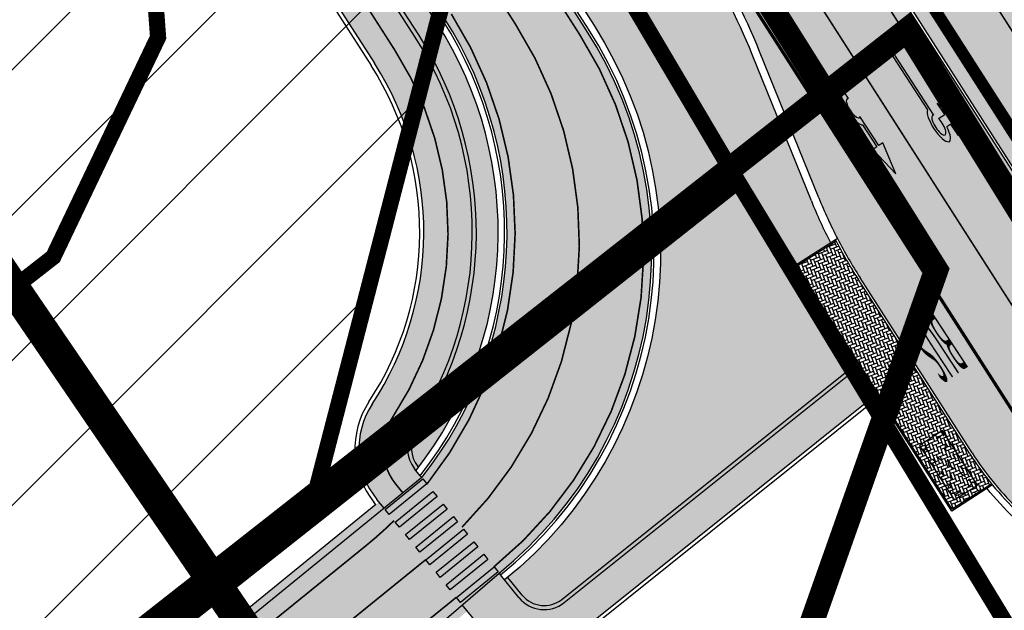
# Model space of a CAD drawing. Units: millimetres. Extents: x 1474 to 546245, y 859 to 6583106.
# Drawn here: x 9360 to 9421, y 11212 to 11249 of the extents above; entities that cross this region are included whole.
import ezdxf

# ---------------------------------------------------------------- set-up
doc = ezdxf.new("R2010")
doc.units = ezdxf.units.MM
for name, pattern in [('ACAD_ISO03W100', [30, 12, -18]), ('DASHED', [19.049999999999997, 12.7, -6.35]), ('Tkm_921_50', [4, 1, -3]), ('Tkm_923d', [6, 3, -3])]:
    doc.linetypes.add(name, pattern=pattern)
for name, color, linetype in [('DET.PLAN', 5, 'DASHED'), ('piir', 36, 'Continuous'), ('tee', 253, 'Continuous'), ('TL_bussiootepaviljon', 1, 'Continuous'), ('TL_katend_AB_KT', 41, 'Continuous'), ('TL_katend_muldeserv', 34, 'Continuous'), ('TL_L_kattemärgistus', 7, 'Continuous'), ('TL_piire_porkepiire_tp2', 64, 'FENCELINE2'), ('TL_tee_äk_8x20', 210, 'Continuous'), ('TL_tee_äk_ST_10cm', 192, 'Continuous'), ('TL_TS_tugimüür', 7, 'Continuous')]:
    doc.layers.add(name, color=color, linetype=linetype)
doc.layers.add('Level 1', color=24, linetype='Continuous', lineweight=0)
doc.layers.add('OPT-kontakt-maatulundusmaa', color=64, linetype='Continuous', lineweight=9)
for name, color, linetype, true_color in [('TL_katend_AB_ST-1a', 7, 'Continuous', 0xcbcbcb), ('TL_katend_AB_ST-2', 7, 'Continuous', 0xbdbcdc), ('TL_katend_haljastus_muru', 7, 'Continuous', 0xe9ffa8), ('TL_katend_puiste_kruus', 7, 'Continuous', 0xa27c52), ('TL_katend_sillutis_KT-hall', 250, 'Continuous', 0x333333), ('TL_tee_murukaitseriba', 7, 'Murukaitse', 0xb57e40), ('TL_tee_servajoon', 1, 'Continuous', 0xff0000)]:
    doc.layers.add(name, color=color, linetype=linetype, true_color=true_color)
doc.styles.add('kalmuvälja_DP$0$Standard', font='txt')
doc.styles.add('LM', font='ARIALN.TTF', dxfattribs={"height": 0.55})
doc.styles.add('RP_lines', font='swissl.ttf')
doc.linetypes.add('FENCELINE2', pattern='A,0.25,-0.1,[132,ltypeshp.shx,S=0.1,R=0,X=-0.1,Y=0],-0.1,1', length=1.45)
doc.linetypes.add('kalmuvälja_DP$0$+_LINE', pattern='A,0.5,-0.2,["+",kalmuvälja_DP$0$Standard,S=0.1,R=0,X=-0.1,Y=-0.05],-0.2', length=0.9)
doc.linetypes.add('Murukaitse', pattern='A,0.4,["|",RP_lines,S=0.29,R=0,X=0,Y=-0.305],0', length=0.4)
pattern_1 = [(45, (0, 0), (0, 0.2828427124746191), [0.6000000000000001, -0.2]), (135, (0.14142135625, 0.14142135625), (2.220446049250313e-17, 0.282842712474619), [0.6000000000000001, -0.2])]

# ---------------------------------------------------------------- blocks, each defined once
blk = doc.blocks.new('*U53')
at = {"layer": 'TL_L_kattemärgistus'}
h = blk.add_hatch(color=0, dxfattribs=at)
h.dxf.hatch_style = 1
h.paths.add_polyline_path([(0.3999999999999999, 1.5), (0, 1.5), (0, -1.5), (0.3999999999999999, -1.5)])
h = blk.add_hatch(color=0, dxfattribs=at)
h.dxf.hatch_style = 1
h.paths.add_polyline_path([(1.4, 1.5), (1, 1.5), (1, -1.5), (1.4, -1.5)])
h = blk.add_hatch(color=0, dxfattribs=at)
h.dxf.hatch_style = 1
h.paths.add_polyline_path([(2.4, 1.5), (2, 1.5), (2, -1.5), (2.4, -1.5)])
h = blk.add_hatch(color=0, dxfattribs=at)
h.dxf.hatch_style = 1
h.paths.add_polyline_path([(3.4, 1.5), (3, 1.5), (3, -1.5), (3.4, -1.5)])
h = blk.add_hatch(color=0, dxfattribs=at)
h.dxf.hatch_style = 1
h.paths.add_polyline_path([(4.4, 1.5), (4, 1.5), (4, -1.5), (4.4, -1.5)])
h = blk.add_hatch(color=0, dxfattribs=at)
h.dxf.hatch_style = 1
h.paths.add_polyline_path([(5.4, 1.5), (5, 1.5), (5, -1.5), (5.4, -1.5)])
h = blk.add_hatch(color=0, dxfattribs=at)
h.dxf.hatch_style = 1
h.paths.add_polyline_path([(6.4, 1.5), (6, 1.5), (6, -1.5), (6.4, -1.5)])
h = blk.add_hatch(color=0, dxfattribs=at)
h.dxf.hatch_style = 1
h.paths.add_polyline_path([(7.4, 1.5), (7, 1.5), (7, -1.5), (7.4, -1.5)])
at = {"layer": 'TL_L_kattemärgistus', "color": 0}
for points in [[(0, 1.5), (0.3999999999999999, 1.5), (0.3999999999999999, -1.5), (0, -1.5)], [(1, 1.5), (1.4, 1.5), (1.4, -1.5), (1, -1.5)], [(2, 1.5), (2.4, 1.5), (2.4, -1.5), (2, -1.5)], [(3, 1.5), (3.4, 1.5), (3.4, -1.5), (3, -1.5)], [(4, 1.5), (4.4, 1.5), (4.4, -1.5), (4, -1.5)], [(5, 1.5), (5.4, 1.5), (5.4, -1.5), (5, -1.5)], [(6, 1.5), (6.4, 1.5), (6.4, -1.5), (6, -1.5)], [(7, 1.5), (7.4, 1.5), (7.4, -1.5), (7, -1.5)]]:
    blk.add_lwpolyline(points, close=True, dxfattribs=at)
blk = doc.blocks.new('*U54')
h = blk.add_hatch(color=0)
edge = h.paths.add_edge_path()
edge.add_ellipse((-3.058359810378516, -4.691101926382485), major_axis=(-0.6552598858815002, -1.005303179158928), ratio=0.3124999999851606, start_angle=-168.4630510029698, end_angle=73.04223669941608)
edge.add_line((-2.948979583150298, -5.180180729044146), (-2.697623895800243, -5.344015184688016))
edge.add_line((-2.697623895800242, -5.344015184688017), (-3.161766314924784, -6.056104936566019))
edge.add_line((-3.161766314924783, -6.056104936566018), (-2.255180634403835, -5.21461672896671))
edge.add_line((-2.255180634403835, -5.21461672896671), (-1.851246543257403, -4.045498578369033))
edge.add_line((-1.851246543257403, -4.045498578369033), (-2.31538896235016, -4.757588330198272))
edge.add_line((-2.315388962350161, -4.757588330198271), (-2.69119912018121, -4.512634045484451))
edge.add_ellipse((-3.058359810378516, -4.691101926382485), major_axis=(-0.3931340894842002, -0.6031483974019114), ratio=0.3339968308053437, start_angle=161.8264382362118, end_angle=479.0870657867278, ccw=False)
edge.add_line((-2.622005344341374, -4.158994682947285), (0.06235118828863939, -0.04064070764522398))
edge.add_line((0.06235118828863916, -0.04064070764522362), (-0.06088913320512689, 0.03968773525221943))
edge.add_line((-0.06088913320512691, 0.03968773525221944), (-2.479170234452007, -3.66515625313848))
at = {"color": 0}
for points in [[(-2.622005344373159, -4.15899468299605), (0.06235118838399109, -0.04064070749893427), (0.06272896183955695, -0.04088694159043013), (-0.06272896183955695, 0.04088694159043013), (-0.06088911475804364, 0.03968776352716851), (-2.479170234439817, -3.665156253146428)], [(-2.691199120132448, -4.512634045516238), (-2.315388962350162, -4.757588330198274), (-2.315388962350162, -4.757588330198274), (-1.851246543213428, -4.045498578328217), (-1.851246543213428, -4.045498578328217), (-2.25518063434767, -5.214616728933841), (-2.25518063434767, -5.214616728933841), (-3.161766314924785, -6.056104936566019), (-3.161766314924785, -6.056104936566019), (-2.697623895788052, -5.344015184695963), (-2.697623895788052, -5.344015184695963), (-2.948979583169892, -5.180180729100858)]]:
    blk.add_lwpolyline(points, dxfattribs=at)
at = {"color": 0, "flags": 128}
blk.add_lwpolyline([(-2.008735973572325, -4.447125472792962), (-2.008735973572325, -4.447125472792962)], dxfattribs=at)
at = {"color": 0}
for major_axis, ratio, start_param, end_param in [((-0.6552598858815002, -1.005303179158928), 0.3124999999851606, -2.940234907956959, 1.274827523425846), ((-0.3931340894842, -0.6031483974019111), 0.3339968308053437, 2.824404163997141, 8.361646701697078)]:
    blk.add_ellipse((-3.058359810378516, -4.691101926382487), major_axis=major_axis, ratio=ratio, start_param=start_param, end_param=end_param, dxfattribs=at)
blk = doc.blocks.new('*U56')
h = blk.add_hatch(color=0)
edge = h.paths.add_edge_path()
edge.add_line((-2.28554075738726, -2.270336637423036), (-1.821398175499349, -1.558246991495819))
edge.add_line((-1.821398175499348, -1.558246991495819), (-1.556412870637247, -1.730965362363719))
edge.add_ellipse((-1.064797687722224, -1.633617422858486), major_axis=(0.6552601155238142, 1.005303029455128), ratio=0.3124999999848418, start_angle=466.9577632986937, end_angle=528.4630409692338)
edge.add_line((-1.769650299776207, -2.577655449231184), (-2.656569396626284, -3.93837073438512))
edge.add_line((-2.656569396626283, -3.93837073438512), (-2.907895153970472, -3.774555705447456))
edge.add_line((-2.907895153970472, -3.774555705447457), (-3.713140654592568, -5.696717166847371))
edge.add_line((-3.713140654592568, -5.696717166847371), (-2.279580760554921, -4.184093277653814))
edge.add_line((-2.279580760554921, -4.184093277653814), (-2.530906517950488, -4.020278248821624))
edge.add_line((-2.530906517950489, -4.020278248821623), (-1.362340925895865, -2.227459638352048))
edge.add_ellipse((-1.064797687722224, -1.633617422858486), major_axis=(0.3822350673597561, 0.5864267671374579), ratio=0.3214285714374808, start_angle=340.5287793642859, end_angle=559.4712206357141, ccw=False)
edge.add_line((-0.6415915708288134, -1.121682721760609), (0.06283143935008972, -0.04095375722619643))
edge.add_line((0.06283143935008964, -0.04095375722619647), (-0.06283143936968108, 0.04095375716948975))
edge.add_line((-0.0628314393696811, 0.04095375716948976), (-0.4856079543440374, -0.6076718820492838))
edge.add_ellipse((-1.064797687722224, -1.633617422858486), major_axis=(0.6552601155238142, 1.005303029455128), ratio=0.3124999999848418, start_angle=371.5369590307661, end_angle=433.0422367013063)
edge.add_line((-1.174177803277491, -1.144538595226261), (-1.439163108171376, -0.9718202244071249))
edge.add_line((-1.439163108171376, -0.9718202244071248), (-0.9750205262077054, -0.2597305783903273))
edge.add_line((-0.9750205262077054, -0.2597305783903273), (-1.881606399183252, -1.101218579046137))
edge.add_line((-1.881606399183252, -1.101218579046137), (-2.28554075738726, -2.270336637423036))
at = {"color": 0, "flags": 128}
for points in [[(-0.4856079543122542, -0.6076718820005219), (-0.06283143933789777, 0.04095375721825188), (0.06283143933789777, -0.04095375721825188), (-0.6415915708727895, -1.121682721801428)], [(-1.556412870593273, -1.730965362322903), (-1.821398175467565, -1.558246991447057), (-2.285540757311502, -2.270336637333456), (-1.881606399151469, -1.101218578997375), (-0.9750205262638726, -0.2597305784232003), (-1.439163108107809, -0.9718202243095992), (-1.174177803233517, -1.144538595185445)], [(-1.769650299807992, -2.577655449279948), (-2.6565693965945, -3.938370734336357), (-2.907895153958282, -3.774555705455404), (-3.71314065459257, -5.696717166847373), (-2.279580760554923, -4.184093277653814), (-2.530906517918705, -4.020278248772861), (-1.362340925895866, -2.22745963835205)]]:
    blk.add_lwpolyline(points, dxfattribs=at)
at = {"color": 0}
for major_axis, ratio, start_param, end_param in [((0.6552601155238142, 1.005303029455128), 0.3124999999848418, 6.484543227934149, 7.558012830638423), ((0.382235067359756, 0.5864267671374578), 0.3214285714374808, 5.943348397704113, 9.764614870244854), ((0.6552601155238142, 1.005303029455128), 0.3124999999848418, 8.149950437310544, 9.223420040014815)]:
    blk.add_ellipse((-1.064797687722225, -1.633617422858487), major_axis=major_axis, ratio=ratio, start_param=start_param, end_param=end_param, dxfattribs=at)
blk = doc.blocks.new('Bp_pav_TII')
at = {"linetype": 'ACAD_ISO03W100', "ltscale": 0.03}
for p, q in [((-2, 0.8499999996274709), (2, -0.8500000005587935)), ((2, 0.8499999996274709), (-2, -0.8500000005587935))]:
    blk.add_line(p, q, dxfattribs=at)
at = {"linetype": 'Continuous', "ltscale": 0.05}
blk.add_lwpolyline([(-2, -0.8500000005587935), (2, -0.8500000005587935), (2, 0.8499999996274709), (-2, 0.8499999996274709)], close=True, dxfattribs=at)
at = {"linetype": 'ACAD_ISO03W100', "ltscale": 0.03}
blk.add_lwpolyline([(-1.75, -0.6000000005587935), (1.75, -0.6000000005587935), (1.75, 0.5999999996274711), (-1.75, 0.5999999996274711)], close=True, dxfattribs=at)
blk = doc.blocks.new('*U68')
at = {"layer": 'TL_L_kattemärgistus', "color": 0, "insert": (0, 0), "char_height": 4, "width": 1.6, "attachment_point": 5, "rotation": 28.656167600247887, "style": 'LM'}
blk.add_mtext('{\\W0.186;BUS}', dxfattribs=at)
blk = doc.blocks.new('ringtee')
at = {"layer": 'TL_katend_AB_KT', "transparency": 33554687}
h = blk.add_hatch(color=256, dxfattribs=at)
h.dxf.hatch_style = 1
edge = h.paths.add_edge_path()
edge.add_arc((546512.675912427, 6584542.614958191), 46.35000013282444, 91.34757813294658, 95.37090709126107, ccw=False)
edge.add_line((546511.5858759749, 6584588.952139081), (546511.8509829225, 6584588.412167177))
edge.add_arc((546519.0321841735, 6584591.937862728), 8.00001128292273, 206.1492751074753, 275.6178419207421)
edge.add_arc((546524.4506481598, 6584536.853708954), 47.34999999975994, 32.629454467900075, 95.61795852250572, ccw=False)
edge.add_line((546564.3276493624, 6584562.385008863), (546586.8576456376, 6584527.195704296))
edge.add_line((546586.8576456376, 6584527.195704296), (546644.846527717, 6584436.62363282))
edge.add_arc((546626.0239492652, 6584424.572439428), 22.34996021786062, -33.3620335330441, 32.62948467091269, ccw=False)
edge.add_arc((546646.3613407599, 6584411.181731089), 2.000000000543536, 146.6380473614047, 219.0344876461032)
edge.add_line((546644.8078067227, 6584409.92215497), (546645.2460385, 6584409.381649341))
edge.add_line((546645.2460385, 6584409.381649341), (546642.9183581666, 6584407.489052821))
edge.add_line((546642.9183581666, 6584407.489052821), (546642.4775056677, 6584408.032790792))
edge.add_arc((546646.3613407584, 6584411.181731089), 5.000000000463282, 146.6380473400748, 219.0344876670511, ccw=False)
edge.add_arc((546626.0239492684, 6584424.572439428), 19.34996021514099, 326.6379539230841, 392.6294893582592)
edge.add_line((546642.3200017695, 6584435.006021421), (546584.3311196902, 6584525.578092897))
edge.add_line((546584.3311196902, 6584525.578092897), (546561.801123415, 6584560.767397464))
edge.add_arc((546524.4506287116, 6584536.853718386), 44.35001129249518, 32.62943065754691, 95.61793471206009)
edge.add_arc((546519.0321668646, 6584591.937872381), 11.00000000033962, 206.1493918400798, 275.6179585181686, ccw=False)
edge.add_line((546509.1580389471, 6584587.090027718), (546508.337423207, 6584588.761464274))
h = blk.add_hatch(color=256, dxfattribs=at)
h.dxf.hatch_style = 1
edge = h.paths.add_edge_path()
edge.add_line((546673.3979953339, 6584414.562695416), (546672.3136058075, 6584416.25638914))
edge.add_line((546672.3136058075, 6584416.25638914), (546654.0632799966, 6584401.661037518))
edge.add_arc((546652.8141460989, 6584403.22298006), 1.999999999708911, 219.0344876713077, 308.65040971241547, ccw=False)
edge.add_line((546651.2606120631, 6584401.963403941), (546650.0289241512, 6584403.482541264))
edge.add_line((546650.0289241512, 6584403.482541264), (546647.7536958534, 6584401.525251536))
edge.add_line((546647.7536958534, 6584401.525251536), (546648.9007584073, 6584400.110489305))
edge.add_arc((546647.3472243714, 6584398.850913187), 1.999999999210187, -51.349590314666614, 39.03448764848292, ccw=False)
edge.add_line((546648.5963582686, 6584397.288970645), (546578.7007406282, 6584341.391277261))
edge.add_arc((546587.5399863092, 6584341.310164232), 8.83961783867448, 179.4742420376786, 194.7309057643462)
edge.add_line((546578.9909202278, 6584339.062429222), (546673.3979953339, 6584414.562695416))
at = {"layer": 'TL_katend_AB_ST-1a', "transparency": 33554687}
h = blk.add_hatch(color=256, dxfattribs=at)
h.dxf.hatch_style = 1
edge = h.paths.add_edge_path()
edge.add_line((546395.1790485702, 6584873.497015906), (546440.6457774905, 6584802.483130588))
edge.add_line((546440.6457774905, 6584802.483130588), (546454.8133425231, 6584777.708554715))
edge.add_arc((546507.3323119965, 6584807.742001902), 60.50000086371031, 209.7634705070212, 212.4344404779371)
edge.add_arc((546122.0437148409, 6584562.905428291), 396.000000095445, 25.830788093044703, 32.4344404945258, ccw=False)
edge.add_arc((546845.2618263132, 6584913.002291023), 407.499999939442, 205.8307880919282, 212.6294544691431)
edge.add_line((546502.075385184, 6584693.276742723), (546509.7730791668, 6584697.017799702))
edge.add_arc((546510.6152544834, 6584697.557003502), 1.000000000591056, 122.6294544246307, 212.6294544298029, ccw=False)
edge.add_line((546510.076050684, 6584698.399178819), (546510.6234646394, 6584698.749661288))
edge.add_line((546510.6234646394, 6584698.749661288), (546696.5804072365, 6584408.305960824))
edge.add_line((546696.5804072365, 6584408.305960824), (546706.686511026, 6584414.776406419))
edge.add_line((546706.686511026, 6584414.776406419), (546703.9904920277, 6584418.987282998))
edge.add_line((546703.9904920277, 6584418.987282998), (546690.0920056687, 6584439.767852695))
edge.add_line((546690.0920056687, 6584439.767852695), (546407.3908901302, 6584881.315003211))
edge.add_line((546407.3908901302, 6584881.315003211), (546395.1790485702, 6584873.497015906))
h = blk.add_hatch(color=256, dxfattribs=at)
h.dxf.hatch_style = 1
edge = h.paths.add_edge_path()
edge.add_arc((546743.6309285887, 6584331.449206308), 42.60931370220845, 121.0604685136136, 123.473829560507)
edge.add_arc((546719.8537261836, 6584367.408316106), 0.5000000433443367, 196.7442246487619, 303.47382291193634, ccw=False)
edge.add_arc((546699.7441169254, 6584361.358223753), 20.50000000413837, 16.744217946431, 25.36240923196005)
edge.add_arc((546719.1718720342, 6584370.567584885), 1.000000019830857, 123.85422522585321, 205.362408233643, ccw=False)
edge.add_arc((546743.404930437, 6584334.442678269), 44.49999999313556, 122.9604778603881, 123.8542242488644, ccw=False)
edge.add_line((546719.1942427435, 6584371.780227744), (546713.8021312695, 6584380.202095667))
edge.add_arc((546743.404930448, 6584334.442678243), 54.50000002007759, 122.8997391168777, 123.4181766250063)
edge.add_arc((546713.1139245746, 6584380.349703472), 0.5000000001010995, 212.6294546329549, 303.41817652879627, ccw=False)
edge.add_line((546712.6928369174, 6584380.080101571), (546509.7730791668, 6584697.017799702))
edge.add_line((546509.7730791668, 6584697.017799702), (546502.0753851898, 6584693.276742726))
edge.add_line((546502.0753851898, 6584693.276742726), (546522.4431282313, 6584661.464633021))
edge.add_line((546522.4431282313, 6584661.464633021), (546540.4654215256, 6584633.315850397))
edge.add_arc((546534.5701943188, 6584629.541423799), 6.999999997004239, -19.295523297566888, 32.62945448528751, ccw=False)
edge.add_line((546541.1769817256, 6584627.228339254), (546547.9344983002, 6584626.517153658))
edge.add_arc((546547.8298327232, 6584625.522646189), 0.9999999946826613, 32.629454327389624, 83.99210060235788, ccw=False)
edge.add_line((546548.6720080359, 6584626.061849983), (546556.5631037347, 6584613.736851502))
edge.add_arc((546556.1420160816, 6584613.467249602), 0.4999999961837402, -22.10209433849019, 32.62945479483483, ccw=False)
edge.add_line((546556.605273517, 6584613.279120538), (546554.1360771458, 6584607.198860733))
edge.add_arc((546553.5336877961, 6584600.581516593), 6.644705892426034, 32.629454474534214, 84.79859292060479, ccw=False)
edge.add_line((546559.1296950789, 6584604.164367258), (546662.752885626, 6584442.316670149))
edge.add_arc((546629.0658728725, 6584420.748518089), 40.00000014416999, 22.009799244223302, 32.62945446658148, ccw=False)
edge.add_line((546666.1506639016, 6584435.739124676), (546669.8132463517, 6584426.678376911))
edge.add_arc((546697.6268395067, 6584437.921331771), 29.99999996941958, 202.0097991843705, 212.6294544720071)
edge.add_line((546672.3615800599, 6584421.745217798), (546679.2878648583, 6584410.927144758))
edge.add_arc((546696.1313712082, 6584421.711220785), 20.00000004772868, 212.6294545001674, 226.1251877168771)
edge.add_line((546682.2696711586, 6584407.294103402), (546686.4187427382, 6584403.3048742))
edge.add_arc((546658.695342708, 6584374.470639503), 39.99999999796695, 32.629454494529284, 46.12518771973879, ccw=False)
edge.add_line((546692.382355328, 6584396.0387915), (546702.2779143092, 6584380.583048209))
edge.add_arc((546694.2772488098, 6584375.460612113), 9.499999999468281, -39.859352368103885, 32.629454470212124, ccw=False)
edge.add_line((546701.569639052, 6584369.372012557), (546707.7472933969, 6584361.065655563))
edge.add_arc((546708.5485886123, 6584360.467386412), 0.9999999994642942, -8.500266172539796, 143.2539649724383, ccw=False)
edge.add_arc((546690.2517940489, 6584363.201947545), 19.50001394224831, 329.25357286714194, 351.49973392812655, ccw=False)
edge.add_arc((546743.6309286095, 6584331.449206306), 42.60931371991538, 149.2535728755266, 182.2306541525828)
edge.add_arc((546748.0182877806, 6584331.620102473), 46.9999999978528, 182.23065416367, 218.2923056979708)
edge.add_arc((546710.7374570606, 6584302.185604675), 0.4999999997722793, -27.92806814560379, 38.2923057035822, ccw=False)
edge.add_line((546711.1792252073, 6584301.951423326), (546717.1648271623, 6584294.883963043))
edge.add_arc((546717.9202975079, 6584294.2287802), 1.000000000493361, 51.16781717255799, 139.0664844841777, ccw=False)
edge.add_arc((546748.0182877808, 6584331.620102472), 46.99999999661252, 231.1678171491004, 236.1425066944787)
edge.add_arc((546721.5546515159, 6584292.17487519), 0.5000000002234648, -56.821289831794275, 56.14250670109948, ccw=False)
edge.add_line((546721.8282776473, 6584291.756391331), (546722.3666388127, 6584282.4094772))
edge.add_arc((546733.8474991156, 6584266.647502492), 19.4999999999091, 77.69623629726277, 126.0692098355934, ccw=False)
edge.add_arc((546748.0182878178, 6584331.620102466), 46.99999999859467, 257.6962362982387, 262.9454167990401)
edge.add_arc((546736.166655414, 6584235.850645909), 49.50000000067125, 57.7874356469527, 82.94541680043949, ccw=False)
edge.add_arc((546736.1666553145, 6584235.850645775), 49.50000016718928, 48.691769399077316, 57.78743563222338, ccw=False)
edge.add_arc((546742.4376964608, 6584242.986754427), 39.99999996993139, 20.290367180502983, 48.691769391419086, ccw=False)
edge.add_line((546779.9555864213, 6584256.857873002), (546782.4094114328, 6584250.220892993))
edge.add_arc((546810.5478289342, 6584260.62423194), 30.00000001222475, 200.2903671883748, 212.6294544640224)
edge.add_line((546785.282569449, 6584244.448117948), (546791.7583638993, 6584234.333659848))
edge.add_arc((546808.6018701937, 6584245.11773582), 19.99999997133441, 212.6294544533744, 228.2717009239213)
edge.add_line((546795.2898892709, 6584230.191545323), (546798.826829973, 6584227.037111031))
edge.add_arc((546772.2028680685, 6584197.184729972), 40.00000002981118, 32.629454478161506, 48.27170092221672, ccw=False)
edge.add_line((546805.8898807212, 6584218.752881977), (546850.1885768479, 6584149.563331677))
edge.add_arc((546833.766158196, 6584139.048857586), 19.49999999461813, -5.051334484835081, 32.62945447623122, ccw=False)
edge.add_line((546853.1904242968, 6584137.331916632), (546861.1568330998, 6584137.241954784))
edge.add_arc((546861.0910069215, 6584136.244101726), 1.000021905704025, 32.62904079934009, 86.22579152352802, ccw=False)
edge.add_line((546861.9332045788, 6584136.783311256), (546869.9991434698, 6584124.185227493))
edge.add_arc((546869.5780558124, 6584123.915625594), 0.4999999993091256, -23.862874866452728, 32.62945443881188, ccw=False)
edge.add_line((546870.0353139504, 6584123.713351041), (546866.4699115932, 6584117.386386912))
edge.add_arc((546859.2274261774, 6584099.281238354), 19.49999998268963, 32.629454459642716, 68.19742836691267, ccw=False)
edge.add_line((546875.6498448222, 6584109.795712434), (546951.1574323509, 6583991.861405551))
edge.add_arc((547002.1090331296, 6584024.483231247), 60.49999284061273, 212.6294541116823, 216.6372955587265)
edge.add_line((546953.5620720142, 6583988.380022246), (546977.9128884595, 6583955.636169904))
edge.add_line((546977.9128884595, 6583955.636169904), (546988.160231733, 6583939.630979363))
edge.add_line((546988.160231733, 6583939.630979363), (546993.634371285, 6583943.135804058))
edge.add_arc((546993.0951674941, 6583943.977979412), 1.000000027676332, 212.6294560313412, 302.62945285804824, ccw=False)
edge.add_line((546992.2529921697, 6583943.438775575), (546781.8283409639, 6584272.098267991))
edge.add_arc((546760.7739580414, 6584258.61817298), 25.00000003513584, 32.62945447596145, 43.88416707917432)
edge.add_line((546778.7925254785, 6584275.948240183), (546775.2749060255, 6584279.605609919))
edge.add_arc((546738.877399774, 6584244.598874114), 50.50000012946626, 43.88416710134182, 56.03735784214811)
edge.add_arc((546767.6479900912, 6584287.31307721), 0.9999999998730811, 111.03561035854301, 236.03735784601201, ccw=False)
edge.add_arc((546747.7263695854, 6584339.114419245), 54.50000000305722, 291.0356103504954, 295.8691467176774)
edge.add_line((546771.5056635794, 6584290.075708236), (546766.0672723097, 6584298.569859962))
edge.add_arc((546747.7263695825, 6584339.114419241), 44.50000000016287, 272.23065421647044, 294.3402879944868, ccw=False)
edge.add_arc((546748.0182877795, 6584331.620102474), 36.99999999671998, 239.8142071029311, 272.23065421606555, ccw=False)
edge.add_arc((546729.9172852819, 6584300.501720312), 0.9999999999497016, 96.14151527728097, 239.81420713926218, ccw=False)
edge.add_arc((546731.896498897, 6584282.107897613), 19.50000000026336, 75.31793504047079, 96.14151531432759, ccw=False)
edge.add_arc((546747.6107208583, 6584342.083429686), 42.50000983233742, 255.3179350360578, 291.8907658338215)
edge.add_line((546763.4563497886, 6584302.647825474), (546757.9374627323, 6584311.26770251))
edge.add_arc((546747.6107208575, 6584342.083429685), 32.50000983208982, 249.77904124146409, 288.52665553717804, ccw=False)
edge.add_arc((546729.2917192295, 6584292.349988003), 20.49999999946252, 69.7790412393931, 120.025488764265)
edge.add_arc((546718.5334371491, 6584310.964750066), 1.000000000262003, 215.0128256784596, 300.025488764144, ccw=False)
edge.add_arc((546748.0182877771, 6584331.620102471), 36.9999999933268, 182.230654170264, 215.0128256577486, ccw=False)
edge.add_arc((546743.6309285935, 6584331.449206311), 32.60931370263425, 120.5791406072571, 182.2306541706056, ccw=False)
edge.add_line((546727.0416571335, 6584359.523454522), (546721.6469761388, 6584367.949335745))
at = {"layer": 'TL_katend_AB_ST-2'}
h = blk.add_hatch(color=256, dxfattribs=at)
h.dxf.hatch_style = 1
edge = h.paths.add_edge_path()
edge.add_line((546554.1360771458, 6584607.198860733), (546556.605273517, 6584613.279120538))
edge.add_arc((546556.1422057807, 6584613.4670664), 0.4997553152852499, 250.2582321873268, 337.90918284678384, ccw=False)
edge.add_arc((546552.0938518648, 6584602.169993676), 11.50078729245435, 70.28579160363314, 117.7441316959561)
edge.add_arc((546546.274436907, 6584613.233631979), 1.000000000261221, 205.8907951143627, 297.7441316731972, ccw=False)
edge.add_arc((546528.7316920374, 6584604.718815325), 18.50000000508609, 25.890795142008, 43.63044333211619)
edge.add_arc((546542.4839934866, 6584617.828895609), 0.5000000002681083, 126.52566638793161, 223.6304434972143, ccw=False)
edge.add_arc((546535.0442081742, 6584627.873774626), 11.99999999957783, 306.5256663791526, 349.5803746733999)
edge.add_arc((546547.829832713, 6584625.522646194), 0.9999999909361224, 83.99209998510219, 169.5803751661454, ccw=False)
edge.add_line((546547.9344983002, 6584626.517153658), (546541.1769817256, 6584627.228339254))
edge.add_arc((546534.5701943106, 6584629.541423805), 7.000000006252972, 279.7421365527183, 340.70447668130515, ccw=False)
edge.add_arc((546534.9932299191, 6584627.077475579), 4.500000009287609, 244.6647808482798, 279.74213648600204, ccw=False)
edge.add_arc((546554.2493380315, 6584667.74936143), 49.49999999044544, 207.7334498083962, 244.6647808177959, ccw=False)
edge.add_line((546510.4357942989, 6584644.714097493), (546509.9704354213, 6584645.599219608))
edge.add_line((546509.9704354213, 6584645.599219608), (546503.77458075, 6584642.341707542))
edge.add_line((546503.77458075, 6584642.341707542), (546504.2399396183, 6584641.456585444))
edge.add_line((546504.2399396183, 6584641.456585444), (546506.5732704183, 6584637.018542471))
edge.add_arc((546421.158988152, 6584592.111411819), 96.49999999207135, 23.18316264738462, 27.7334497693235, ccw=False)
edge.add_arc((546482.7488095784, 6584618.487421666), 29.50000000120679, -16.669222453705515, 23.183162647903487, ccw=False)
edge.add_arc((546528.7316920414, 6584604.718815329), 18.5000000002216, 163.3307775468409, 266.390469577659)
edge.add_arc((546524.45064816, 6584536.853708954), 49.49999999979492, 32.62945447017722, 86.39046957861632, ccw=False)
edge.add_line((546566.1383262904, 6584563.544297034), (546646.6572046448, 6584437.782920989))
edge.add_arc((546626.023909411, 6584424.5724279), 24.49999999740125, -38.31845510337092, 32.629454472186126, ccw=False)
edge.add_line((546645.2460385, 6584409.381649341), (546629.9872998969, 6584396.97503355))
edge.add_line((546629.9872998969, 6584396.97503355), (546635.127, 6584390.663))
edge.add_line((546635.127, 6584390.663), (546650.0289241512, 6584403.482541264))
edge.add_arc((546633.969328646, 6584423.290100227), 25.4999999974053, 309.0344876510284, 392.629454474543)
edge.add_line((546655.4447991945, 6584437.039797117), (546567.7332076784, 6584574.035377155))
edge.add_arc((546483.0945884433, 6584519.845395295), 100.5000000001444, 32.62945447003079, 48.89657808519639)
edge.add_arc((546553.5336877974, 6584600.581516595), 6.644705890230378, 84.79859293014528, 228.8965780854381, ccw=False)
edge = h.paths.add_edge_path(flags=16)
edge.add_arc((546482.3766070219, 6584515.403042017), 99.49999999675863, 46.806594192860075, 51.68755365977921, ccw=False)
edge.add_arc((546549.7962326255, 6584587.214211642), 1.000000000090589, -119.43744404767523, 46.80659418886722, ccw=False)
edge.add_arc((546524.4853728097, 6584542.363231995), 50.49999999880259, 60.56255594705301, 69.78852081355146)
edge.add_arc((546542.2779130758, 6584590.692058908), 0.999999999970387, 134.0015636666552, 249.788520817573, ccw=False)
edge.add_arc((546528.7316920363, 6584604.718815329), 18.50000000351002, 314.0015636752491, 322.2343045845746)
edge.add_arc((546543.7516069111, 6584593.082572051), 0.5000000084229139, 51.68755456941739, 142.2343035470054, ccw=False)
edge = h.paths.add_edge_path(flags=16)
edge.add_arc((546528.731692041, 6584604.718815329), 12, 0, 360)
edge = h.paths.add_edge_path(flags=16)
edge.add_arc((546528.7316920325, 6584604.718815343), 18.49999998341342, 114.1233216724199, 124.7546686281765)
edge.add_arc((546517.900481535, 6584620.329224643), 0.5000000002689552, 190.482091348835, 304.75466857464096, ccw=False)
edge.add_arc((546487.417815113, 6584614.689450886), 30.50000000328509, 10.48209135463426, 18.81680980425952)
edge.add_arc((546421.1589881919, 6584592.111411815), 100.4999999552622, 18.81680980948888, 19.6840811382427)
edge.add_arc((546516.7277509843, 6584626.300029354), 1.000000000096383, 43.753527257668395, 199.6840811513898, ccw=False)
edge.add_arc((546553.9273025349, 6584661.915241891), 50.49999999612337, 223.7535272741083, 229.9102788307242)
edge.add_arc((546520.7620033028, 6584622.515839276), 0.999999999506168, -65.87667838096559, 49.910278888645905, ccw=False)
at = {"layer": 'TL_katend_haljastus_muru', "transparency": 33554687}
h = blk.add_hatch(color=256, dxfattribs=at)
h.dxf.hatch_style = 1
edge = h.paths.add_edge_path()
edge.add_arc((546629.0658730783, 6584420.748518193), 39.4999999140995, 22.0097992159373, 32.62945447750631)
edge.add_line((546662.3317979762, 6584442.047068235), (546562.5213902768, 6584597.939630011))
edge.add_arc((546543.9935333296, 6584586.07714642), 22.0000000000354, 32.62945446870624, 68.4987093105993)
edge.add_line((546552.0570214203, 6584606.546151277), (546552.0690371817, 6584606.497616531))
edge.add_arc((546553.5336877975, 6584600.581516595), 6.094705890151775, 103.9051459229, 228.896578085981)
edge.add_arc((546483.0945884448, 6584519.845395295), 101.0499999997159, 32.62945446940722, 48.8965780857618, ccw=False)
edge.add_line((546568.1964041039, 6584574.331939244), (546655.9079956193, 6584437.336359208))
edge.add_arc((546633.9693286434, 6584423.290100229), 26.04999999999546, -50.96551234665168, 32.629454469611915, ccw=False)
edge.add_line((546650.3753075838, 6584403.055319404), (546651.2606120631, 6584401.963403941))
edge.add_arc((546652.8141460989, 6584403.222980061), 2.000000000292831, 219.0344876920322, 308.6504096957517)
edge.add_line((546654.0632799966, 6584401.661037518), (546672.3136058077, 6584416.25638914))
edge.add_line((546672.3136058077, 6584416.25638914), (546668.3316428661, 6584422.475764635))
edge.add_line((546668.3316428661, 6584422.475764635), (546670.5446366435, 6584423.892636671))
edge.add_arc((546697.6268397343, 6584437.921331878), 30.5000002207095, 202.0097992115243, 207.3843468012152, ccw=False)
edge.add_line((546669.3496864653, 6584426.49099433), (546665.687104025, 6584435.55174207))
h = blk.add_hatch(color=256, dxfattribs=at)
h.dxf.hatch_style = 1
edge = h.paths.add_edge_path()
edge.add_arc((546512.6759124257, 6584542.614958717), 45.94999960630265, 86.55241717542687, 91.11688135493459)
edge.add_line((546511.780254, 6584588.556228397), (546511.8509829225, 6584588.412167177))
edge.add_arc((546519.0321841708, 6584591.937862723), 8.000011278467005, 206.1492750859896, 275.6178419430913)
edge.add_arc((546524.4506481598, 6584536.853708954), 47.34999999975994, 32.629454467900075, 95.61795852250572, ccw=False)
edge.add_line((546564.3276493624, 6584562.385008863), (546644.8465277165, 6584436.62363282))
edge.add_arc((546626.0239094085, 6584424.5724279), 22.35000000024406, -33.36195265916348, 32.62945446851933, ccw=False)
edge.add_arc((546646.3613080935, 6584411.181718592), 1.999966756374337, 146.6372336877418, 219.0347989194595)
edge.add_line((546644.8078067227, 6584409.92215497), (546644.890836405, 6584409.819747949))
edge.add_arc((546626.0239094105, 6584424.572427899), 23.94999999817962, 321.9769612671216, 392.6294544736655)
edge.add_line((546646.1940082212, 6584437.4863589), (546565.6751298677, 6584563.247734942))
edge.add_arc((546524.4506481601, 6584536.853708955), 48.94999999866532, 32.62945446614118, 86.39046957851045)
edge.add_arc((546528.7316920366, 6584604.718815362), 19.05000003269683, 247.6791540307479, 266.39046959863094, ccw=False)
edge.add_arc((546514.299567352, 6584569.566094577), 18.94999998680566, 67.67915397312376, 86.55241719878727)
at = {"layer": 'TL_katend_puiste_kruus'}
for points in [[(546642.9183581666, 6584407.489052821), (546642.6034638344, 6584407.877436704), (546629.671590369, 6584397.362754446), (546629.9872998975, 6584396.975033548)], [(546648.0687236295, 6584401.136703067), (546647.7536958534, 6584401.525251536), (546635.1270000006, 6584390.663000001), (546635.4427132165, 6584390.275274574)]]:
    blk.add_hatch(color=256, dxfattribs=at).paths.add_polyline_path(points)
at = {"layer": 'TL_katend_sillutis_KT-hall'}
h = blk.add_hatch(dxfattribs=at)
h.set_pattern_fill('AR-HBONE', color=256, scale=0.05, style=0)
h.set_pattern_definition(pattern_1)
edge = h.paths.add_edge_path()
edge.add_line((546695.9898569778, 6584408.022852379), (546695.2740079584, 6584407.56452915))
edge.add_line((546695.2740079584, 6584407.56452915), (546509.8994054642, 6584697.098680272))
edge.add_arc((546510.6152544833, 6584697.557003502), 0.850000000804299, 122.6294544953684, 212.629454465226, ccw=False)
edge.add_line((546510.156931253, 6584698.27285252), (546695.9898569778, 6584408.022852379))
h = blk.add_hatch(dxfattribs=at)
h.set_pattern_fill('AR-HBONE', color=256, scale=0.05, style=0)
h.set_pattern_definition(pattern_1)
edge = h.paths.add_edge_path()
edge.add_arc((546590.0994576835, 6584626.823759485), 0.850000000718219, 32.62945454348306, 122.6294544152576)
edge.add_line((546589.641134454, 6584627.539608505), (546720.2445060713, 6584423.551921808))
edge.add_line((546720.2445060713, 6584423.551921808), (546720.9603550888, 6584424.010245036))
edge.add_line((546720.9603550888, 6584424.010245036), (546590.8153067019, 6584627.282082716))
h = blk.add_hatch(dxfattribs=at)
h.set_pattern_fill('AR-HBONE', color=256, scale=0.05000000000000002, angle=-114.2012417114766, style=0)
h.set_pattern_definition([(290.7987582885234, (-5234583.329371832, 9781867.30224717), (0.2579840149728287, -0.1159493338424131), [0.6000000000000003, -0.2000000000000001]), (20.79875828852341, (-5234583.258354492, 9781867.115280496), (0.2579840149728287, -0.1159493338424131), [0.6000000000000002, -0.2000000000000001])])
h.paths.add_polyline_path([(546678.06154898, 6584407.427119279), (546680.5039736889, 6584408.990884756, -0.0284361453613704), (546679.1615385618, 6584410.84626419), (546672.2352537634, 6584421.664337229, -0.02249020099129001), (546670.8776213275, 6584424.010838434), (546668.4421531959, 6584422.451526914)])
at = {"layer": 'TL_katend_muldeserv'}
for p, q in [((546645.0570715455, 6584436.758433771), (546564.5381931913, 6584562.519809813)), ((546561.59057953, 6584560.632596602), (546642.1094579406, 6584434.871220472)), ((546669.3496864653, 6584426.49099433), (546665.687104025, 6584435.55174207)), ((546653.9071382594, 6584401.856280335), (546672.178057117, 6584416.468100856)), ((546673.5335440249, 6584414.350983698), (546579.0640292916, 6584338.8007826)), ((546645.0479552035, 6584410.022919949), (546645.0019984769, 6584410.079601985)), ((546642.4094904732, 6584407.719720328), (546629.6715902875, 6584397.362754544)), ((546642.4094904735, 6584407.719720327), (546642.283313913, 6584407.875343778)), ((546651.4548038178, 6584402.120850956), (546650.5687438173, 6584403.213698263))]:
    blk.add_line(p, q, dxfattribs=at)
for centre, radius, start, end in [((546629.0658730026, 6584420.748518151), 39.50000000000001, 22.00979923113368, 32.62945449272488), ((546626.0239094088, 6584424.5724279), 22.6, 326.6380473403441, 32.62945446926879), ((546626.0239094088, 6584424.5724279), 19.1, 326.638047339316, 32.62945446926879), ((546697.6268395334, 6584437.921331786), 30.50000000000001, 202.0097992311337, 207.3843468208355), ((546646.3613407586, 6584411.181731088), 5.25, 146.6380473360073, 219.0344876494501), ((546646.3613407592, 6584411.181731089), 1.75, 146.6380473487609, 219.034487650304), ((546652.814146099, 6584403.22298006), 1.75, 219.0344876739964, 308.6504097114449)]:
    blk.add_arc(centre, radius, start, end, dxfattribs=at)
at = {"layer": 'TL_L_kattemärgistus', "transparency": 33554687, "const_width": 0.1, "flags": 128}
for points in [[(546501.3268082888, 6584718.833745495), (547047.8846250505, 6583865.172287111)], [(546508.3917000523, 6584697.320771219), (546716.5876232444, 6584372.142299746)], [(546655.0237115381, 6584436.770195219), (546567.3121200219, 6584573.765775254)], [(546624.4076358227, 6584391.077301054), (546641.7686108865, 6584405.153252444)], [(546628.1863641774, 6584386.416698945), (546647.3837290675, 6584401.981560596)]]:
    blk.add_lwpolyline(points, dxfattribs=at)
at = {"layer": 'TL_L_kattemärgistus', "linetype": 'Tkm_921_50', "transparency": 33554687, "const_width": 0.1, "flags": 128}
for points in [[(546561.3584433784, 6584608.101659982), (546711.8253306699, 6584373.08940964)], [(546643.583264743, 6584435.814827121), (546563.0643863888, 6584561.576203164)], [(546651.0510019218, 6584437.411359055), (546577.3782145903, 6584552.479915657)], [(546644.0821983337, 6584408.435351081), (546643.6426561949, 6584408.977472881)], [(546626.297, 6584388.747), (546645.49436489, 6584404.31186165)]]:
    blk.add_lwpolyline(points, dxfattribs=at)
at = {"layer": 'TL_L_kattemärgistus', "linetype": 'Tkm_923d', "transparency": 33554687, "const_width": 0.2, "flags": 128}
blk.add_lwpolyline([(546663.173973287, 6584442.586272051), (546692.803442988, 6584396.308393401)], dxfattribs=at)
at = {"layer": 'TL_L_kattemärgistus', "transparency": 33554687, "const_width": 0.1, "flags": 128}
for points in [[(546645.5686003686, 6584408.983808484, 0.3210885173142173), (546647.0782923033, 6584438.052522889)], [(546649.7140301216, 6584403.870924774, 0.3818377038280912), (546655.0237115381, 6584436.770195219)], [(546641.7686108868, 6584405.153252444, 0.02368125378592737), (546643.5344426197, 6584406.729187536)]]:
    blk.add_lwpolyline(points, format="xyb", dxfattribs=at)
at = {"layer": 'TL_L_kattemärgistus', "linetype": 'Tkm_921_50', "transparency": 33554687, "const_width": 0.1, "flags": 128}
for points in [[(546647.7337959494, 6584406.313302922, 0.3513527237170944), (546651.0510019219, 6584437.411359055)], [(546643.4381051846, 6584413.10646586, 0.2961727121724965), (546643.5832647429, 6584435.814827121)], [(546643.4380944658, 6584413.106472918, 0.3268331903689999), (546643.6426561958, 6584408.977472882)]]:
    blk.add_lwpolyline(points, format="xyb", dxfattribs=at)
at = {"layer": 'TL_piire_porkepiire_tp2', "linetype": 'FENCELINE2', "lineweight": -3, "ltscale": 1.5, "const_width": 0.1, "flags": 128}
blk.add_lwpolyline([(546994.1817852414, 6583943.486286528), (546510.6234646388, 6584698.749661288)], dxfattribs=at)
at = {"layer": 'TL_tee_murukaitseriba', "linetype": 'Murukaitse'}
blk.add_line((546646.1940082212, 6584437.4863589), (546565.6751298677, 6584563.247734942), dxfattribs=at)
at = {"layer": 'TL_tee_murukaitseriba', "linetype": 'Murukaitse', "flags": 128}
for points in [[(546568.1964041039, 6584574.331939244), (546655.9079956193, 6584437.336359208, -0.3818377038280912), (546650.3753075837, 6584403.055319404)], [(546666.4998416937, 6584268.692793432, -0.02396809218319599), (546668.6932122208, 6584270.631282113), (546675.2009933734, 6584275.849485334, 0.1048083911243515), (546685.5646047768, 6584288.507072159, 0.1780160619397641), (546689.7728520645, 6584322.028868663, -0.2349699169783999), (546701.147448038, 6584369.724510426, 0.3272760529133376), (546701.8147178846, 6584380.286486118), (546691.9191589132, 6584395.742229395, 0.05895440416632908), (546686.0375459725, 6584402.908403488), (546681.888474416, 6584406.897632667, -0.03004294084552353), (546680.2157696541, 6584408.711369665)]]:
    blk.add_lwpolyline(points, format="xyb", dxfattribs=at)
at = {"layer": 'TL_tee_murukaitseriba', "linetype": 'Murukaitse'}
blk.add_arc((546626.0239094088, 6584424.5724279), 23.95, 321.9769612677682, 32.62945446926879, dxfattribs=at)
at = {"layer": 'TL_tee_servajoon'}
for p, q in [((546644.846527717, 6584436.62363282), (546564.3276493624, 6584562.385008863)), ((546561.801123415, 6584560.767397464), (546642.3200017695, 6584435.006021421)), ((546669.8132463517, 6584426.678376911), (546666.1506639114, 6584435.739124652)), ((546654.0632799966, 6584401.661037518), (546672.3136058075, 6584416.25638914)), ((546578.9909202277, 6584339.062429222), (546673.3979953339, 6584414.562695416)), ((546645.1492062202, 6584409.501080187), (546644.8078067222, 6584409.92215497)), ((546645.2460385, 6584409.381649341), (546629.9872998971, 6584396.975033549)), ((546642.9183581666, 6584407.489052821), (546642.4775056676, 6584408.032790792)), ((546635.1270000008, 6584390.663), (546650.0289241512, 6584403.482541264)), ((546651.2606120633, 6584401.963403941), (546650.12339236, 6584403.366026212)), ((546648.9007584073, 6584400.110489305), (546647.7536958534, 6584401.525251536))]:
    blk.add_line(p, q, dxfattribs=at)
for centre, radius, start, end in [((546629.0658730026, 6584420.748518151), 40.00000000000001, 22.00979923113368, 32.62945449272488), ((546626.0239094088, 6584424.5724279), 22.35, 326.6380473405083, 32.62945446926879), ((546626.0239094088, 6584424.5724279), 19.35, 326.6380473397471, 32.62945446926879), ((546697.6268395334, 6584437.921331786), 30.00000000000001, 202.0097992311337, 207.2966771465637), ((546646.3613407586, 6584411.181731088), 5, 146.6380473341735, 219.0344876562409), ((546646.3613407592, 6584411.181731089), 2, 146.6380473487609, 219.034487650304), ((546652.814146099, 6584403.22298006), 2, 219.0344876739964, 308.6504097114449)]:
    blk.add_arc(centre, radius, start, end, dxfattribs=at)
at = {"layer": 'TL_tee_äk_8x20'}
for p, q in [((546670.8406519172, 6584424.08216082), (546668.3316428661, 6584422.475764635)), ((546670.8776213275, 6584424.010838434), (546668.4421531959, 6584422.451526914)), ((546678.0373112587, 6584407.31660895), (546668.3316428661, 6584422.475764635)), ((546678.06154898, 6584407.427119279), (546668.4421531959, 6584422.451526914)), ((546680.5549409855, 6584408.928524535), (546678.0373112587, 6584407.31660895)), ((546680.5039736889, 6584408.990884757), (546678.06154898, 6584407.427119279))]:
    blk.add_line(p, q, dxfattribs=at)
at = {"layer": 'TL_tee_äk_ST_10cm'}
for p, q in [((546712.6928369174, 6584380.080101571), (546509.7730791668, 6584697.017799702)), ((546509.899405465, 6584697.098680274), (546712.8191632152, 6584380.160982141)), ((546670.9675246209, 6584424.163391228), (546670.8406519172, 6584424.08216082)), ((546679.1615385618, 6584410.846264189), (546672.2352537634, 6584421.664337228)), ((546679.2878648583, 6584410.927144758), (546672.3615800599, 6584421.745217798)), ((546645.2460385, 6584409.381649341), (546645.1492062202, 6584409.501080187)), ((546650.0289241512, 6584403.482541264), (546650.12339236, 6584403.366026212))]:
    blk.add_line(p, q, dxfattribs=at)
at = {"layer": 'TL_tee_äk_ST_10cm', "transparency": 33554687}
for p, q in [((546655.4447991945, 6584437.039797117), (546567.7332076809, 6584574.035377154)), ((546655.5711254918, 6584437.120677687), (546567.8595339783, 6584574.116257724))]:
    blk.add_line(p, q, dxfattribs=at)
for centre, radius, start, end in [((546626.0239094088, 6584424.5724279), 24.5, 321.6815448998364, 32.62945446926879), ((546626.0239094088, 6584424.5724279), 24.35, 321.7607556200291, 32.62945446926879), ((546633.9693286436, 6584423.290100229), 25.5, 309.0344876528727, 32.62945446938678), ((546633.9693286436, 6584423.290100229), 25.65, 309.0344876528727, 32.62945446938678)]:
    blk.add_arc(centre, radius, start, end, dxfattribs=at)
at = {"layer": 'TL_tee_äk_ST_10cm'}
for centre, radius, start, end in [((546697.6268395334, 6584437.921331786), 30.15000000000001, 207.3232846788813, 212.6294544927249), ((546697.6268395334, 6584437.921331786), 30.00000000000001, 207.2966771465637, 212.6294544927249), ((546696.1313711749, 6584421.711220751), 20.15, 212.6294544927249, 226.1251877176212), ((546696.1313711749, 6584421.711220751), 20, 212.6294544927249, 226.1251877176212)]:
    blk.add_arc(centre, radius, start, end, dxfattribs=at)
at = {"layer": 'TL_TS_tugimüür', "ltscale": 0.2, "transparency": 33554687}
for p, q in [((546510.6234646394, 6584698.749661288), (546696.5804072369, 6584408.305960823)), ((546510.076050684, 6584698.399178819), (546696.0329932818, 6584407.955478353))]:
    blk.add_line(p, q, dxfattribs=at)
at = {"layer": 'TL_TS_tugimüür', "linetype": 'DASHED', "ltscale": 0.2, "transparency": 33554687, "const_width": 0.65, "flags": 128}
blk.add_lwpolyline([(546510.3497576615, 6584698.574420054), (546696.3067002593, 6584408.130719588)], dxfattribs=at)
at = {"layer": 'TL_bussiootepaviljon', "rotation": 302.6294544900538}
blk.add_blockref('Bp_pav_TII', (546677.8262384357, 6584410.14997237), dxfattribs=at)
at = {"layer": 'TL_L_kattemärgistus'}
for name, p, rotation in [('*U54', (546674.1823764739, 6584435.875302737), 66.16243237223873), ('*U56', (546670.8696619807, 6584433.861252622), 66.16243237223873), ('*U68', (546677.195579152, 6584417.418619324), 184.6202291523282), ('*U53', (546644.1461655874, 6584408.356455247), 309.0344876539156)]:
    blk.add_blockref(name, p, dxfattribs=dict(at, rotation=rotation))

msp = doc.modelspace()

# ---------------------------------------------------------------- hatches: boundary and pattern name
at = {"layer": 'OPT-kontakt-maatulundusmaa', "true_color": 0x669b5f}
h = msp.add_hatch(dxfattribs=at)
h.set_pattern_fill('ANSI31', color=85, scale=2)
h.set_pattern_definition([(45, (0, 0), (-4.490128060534577, 4.490128060534577), [])])
edge = h.paths.add_edge_path()
edge.add_line((9195.034375326766, 11073.05195970683), (9351.084375326813, 11196.39195970668))
edge.add_line((9351.084375326813, 11196.39195970668), (9377.889375326806, 11217.57195970685))
edge.add_line((9377.889375326806, 11217.57195970685), (9389.994375326729, 11263.59195970686))
edge.add_line((9389.994375326729, 11263.59195970686), (9359.814375326794, 11314.21195970698))
edge.add_line((9359.814375326794, 11314.21195970698), (9310.15946471501, 11391.49686736407))
edge.add_line((9310.15946471501, 11391.49686736407), (9293.294375326775, 11426.58195970709))
edge.add_line((9293.294375326775, 11426.58195970709), (9269.14488476579, 11464.34242268367))
edge.add_line((9269.14488476579, 11464.34242268367), (9171.794375326775, 11348.17195970694))
edge.add_line((9171.794375326775, 11348.17195970694), (9189.814375326794, 11330.8119597066))
edge.add_line((9189.814375326794, 11330.8119597066), (9135.894375326752, 11244.83195970709))
edge.add_line((9135.894375326752, 11244.83195970709), (9109.663332277021, 11240.63115938918))
edge.add_line((9109.663332277021, 11240.63115938918), (9096.214375326817, 11230.3119597066))
edge.add_line((9096.214375326817, 11230.3119597066), (9195.021104575246, 11073.07308076206))

# ---------------------------------------------------------------- linework, layer by layer
at = {"layer": 'DET.PLAN', "ltscale": 0.3, "const_width": 1.5}
for points in [[(9092.001229963018, 11232.59197163276), (9193.453083086424, 11070.62735788048), (9232.456662935874, 11067.88924909077), (9407.403666867933, 11206.19827784845), (9416.972372975928, 11233.27608200636), (9416.972372975928, 11233.27608200636), (9268.69374085727, 11469.32504686392), (9092.001229963018, 11232.59197163276)], [(8970.02997400143, 10735.10281095201), (9482.959632141676, 11138.60167321732), (9415.178676073381, 11248.1241661811), (9127.43913269657, 11022.39570425022), (9028.227993669498, 11182.65590493454), (8944.870753145711, 11116.69847019496), (8985.151194053797, 11024.98252649559), (8952.1922856514, 10961.32241967443), (8818.868458181212, 10856.10718024094), (8721.50410545215, 11005.11891755168), (8714.08584800276, 11005.71999115535), (8660.563898592263, 11260.14763354215), (8323.353268430255, 11212.87850125939), (8403.879842259084, 10942.01012507701), (8479.682452515699, 10986.49525695165), (8598.565884499869, 10818.46616198), (8627.962547478048, 10810.90504176747), (8670.133135114309, 10818.97037753979), (8664.88704864963, 10801.83151169089), (8964.189586543936, 10729.85683572992), (8970.02997400143, 10735.10281095201)]]:
    msp.add_lwpolyline(points, dxfattribs=at)
at = {"layer": 'Level 1', "color": 36, "linetype": 'ByBlock', "const_width": 1}
for points in [[(9137.459375326755, 11164.67195970694), (9168.054375326785, 11115.99195970724), (9195.026083203533, 11073.0770148002), (9321.46487043894, 11172.94147749728), (9322.920224781192, 11187.83553528856), (9318.792488984327, 11200.0758056974), (9362.344529407754, 11234.08324423591), (9368.830007412049, 11247.66795593515), (9367.140708389677, 11270.46769914548), (9336.116012548984, 11320.89228335169), (9137.459375326755, 11164.67195970694)], [(9378.316210281671, 11218.51360387622), (9389.994375326729, 11263.59195970686)]]:
    msp.add_lwpolyline(points, dxfattribs=at)
at = {"layer": 'Level 1', "color": 36, "linetype": 'Continuous', "lineweight": 0, "const_width": 1, "flags": 128}
msp.add_lwpolyline([(9352.154375326762, 11107.98195970653), (9324.254375326738, 11143.29195970705), (9403.574375326803, 11205.97195970675), (9432.16437532677, 11193.48195970653), (9404.694375326799, 11238.75195970701), (9351.084375326813, 11196.39195970668), (9194.994375326729, 11073.05195970683)], dxfattribs=at)
at = {"layer": 'piir', "const_width": 1}
msp.add_lwpolyline([(9404.694375326799, 11238.75195970701), (9389.994375326729, 11263.59195970686)], dxfattribs=at)
at = {"layer": 'tee', "color": 12, "linetype": 'kalmuvälja_DP$0$+_LINE', "ltscale": 30, "const_width": 2}
msp.add_lwpolyline([(9263.959375044855, 11372.76558117192), (9554.940096304868, 10946.23694208346), (9883.241191372159, 10432.75696047262), (10158.91670200694, 10007.18161961681), (10182.40390126896, 10207.36973684846), (9919.724698723992, 10616.52205211233), (9689.600932499627, 10969.20223780989), (9427.710214920138, 11364.78327692049), (9263.959375044855, 11372.76558117192)], dxfattribs=at)

# ---------------------------------------------------------------- block references
at = {"layer": 'tee'}
msp.add_blockref('ringtee', (-537260.1056246733, -6573188.948040294), dxfattribs=at)

doc.saveas('drawing.dxf')
